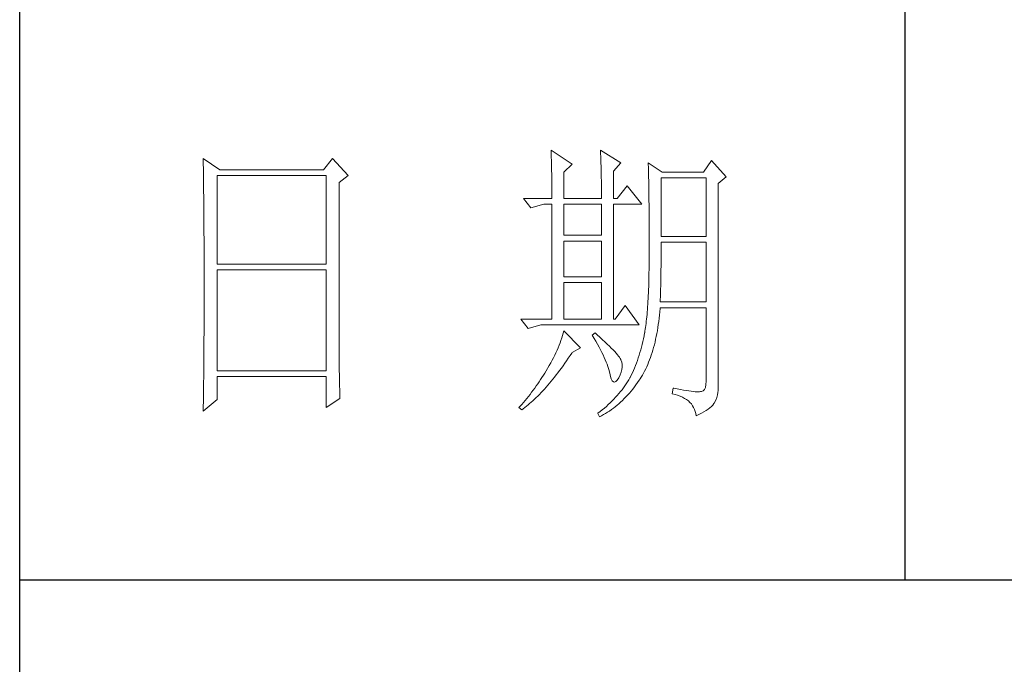
# Model space of a CAD drawing. Units: millimetres. Extents: x 4524 to 184104, y -121311 to -7597.
# Drawn here: x 8541 to 8721, y -43184 to -43066 of the extents above; entities that cross this region are included whole.
import ezdxf

# ---------------------------------------------------------------- set-up
doc = ezdxf.new("R2010")
doc.units = ezdxf.units.MM
doc.layers.add('轮廓线', color=7, linetype='Continuous', lineweight=25)

# ---------------------------------------------------------------- blocks, each defined once
blk = doc.blocks.new('文字')
blk.add_line((3870.01, 1703.77), (3870.01, 1503.26))
at = {"layer": '轮廓线', "color": 7, "lineweight": 0}
for p, q in [((3810.07, 1575.95), (3810.09, 1575.55)), ((3813.65, 1573.61), (3810.07, 1575.95)), ((3810.09, 1575.55), (3810.11, 1575.14)), ((3810.11, 1575.14), (3810.12, 1574.72)), ((3818.47, 1575.95), (3818.48, 1575.4)), ((3821.89, 1573.81), (3818.47, 1575.95)), ((3818.48, 1575.4), (3818.5, 1574.86)), ((3818.5, 1574.86), (3818.52, 1574.33)), ((3751.15, 1574.58), (3751.16, 1573.52)), ((3753.94, 1572.64), (3751.15, 1574.58)), ((3751.16, 1573.52), (3751.17, 1572.99)), ((3773.07, 1574.58), (3771.51, 1572.64)), ((3775.71, 1571.67), (3773.07, 1574.58)), ((3810.12, 1574.72), (3810.14, 1574.3)), ((3810.14, 1574.3), (3810.15, 1573.85)), ((3810.15, 1573.85), (3810.16, 1573.4)), ((3810.16, 1573.4), (3810.17, 1572.94)), ((3812.25, 1572.25), (3813.65, 1573.61)), ((3818.52, 1574.33), (3818.53, 1573.8)), ((3818.53, 1573.8), (3818.55, 1573.29)), ((3818.55, 1573.29), (3818.56, 1572.78)), ((3820.64, 1572.44), (3821.89, 1573.81)), ((3826.55, 1573.81), (3826.56, 1573.48)), ((3828.88, 1572.25), (3826.55, 1573.81)), ((3826.56, 1573.48), (3826.57, 1573.15)), ((3837.28, 1574.2), (3835.88, 1572.25)), ((3839.77, 1571.47), (3837.28, 1574.2)), ((3751.17, 1572.99), (3751.18, 1571.93)), ((3751.18, 1571.93), (3751.18, 1571.41)), ((3753.48, 1556.7), (3753.48, 1571.67)), ((3753.48, 1571.67), (3771.98, 1571.67)), ((3771.51, 1572.64), (3753.94, 1572.64)), ((3771.98, 1571.67), (3771.98, 1556.7)), ((3774.16, 1570.5), (3775.71, 1571.67)), ((3810.17, 1572.94), (3810.18, 1572.47)), ((3810.18, 1572.47), (3810.19, 1571.98)), ((3810.19, 1571.98), (3810.2, 1571.49)), ((3812.25, 1567.78), (3812.25, 1572.25)), ((3818.56, 1572.78), (3818.57, 1572.28)), ((3818.57, 1572.28), (3818.58, 1571.79)), ((3818.58, 1571.79), (3818.59, 1571.31)), ((3820.64, 1567.78), (3820.64, 1572.44)), ((3826.57, 1573.15), (3826.58, 1572.81)), ((3826.58, 1572.81), (3826.59, 1572.45)), ((3826.59, 1572.45), (3826.6, 1572.08)), ((3826.6, 1572.08), (3826.61, 1571.7)), ((3826.61, 1571.7), (3826.61, 1571.32)), ((3835.88, 1572.25), (3828.88, 1572.25)), ((3751.18, 1571.41), (3751.19, 1570.89)), ((3751.19, 1570.89), (3751.2, 1570.37)), ((3751.2, 1570.37), (3751.21, 1569.34)), ((3774.16, 1543.56), (3774.16, 1570.5)), ((3810.2, 1571.49), (3810.21, 1570.99)), ((3810.21, 1570.99), (3810.21, 1570.47)), ((3810.21, 1570.47), (3810.22, 1569.94)), ((3810.22, 1569.94), (3810.22, 1569.4)), ((3818.59, 1571.31), (3818.6, 1570.83)), ((3818.6, 1570.83), (3818.6, 1570.37)), ((3818.6, 1570.37), (3818.61, 1569.91)), ((3818.61, 1569.91), (3818.62, 1569.46)), ((3822.98, 1569.92), (3821.27, 1567.78)), ((3825.46, 1566.81), (3822.98, 1569.92)), ((3826.61, 1571.32), (3826.62, 1570.92)), ((3826.62, 1570.92), (3826.63, 1570.51)), ((3826.63, 1570.51), (3826.64, 1570.09)), ((3826.64, 1570.09), (3826.64, 1569.66)), ((3828.73, 1561.36), (3828.73, 1571.28)), ((3828.73, 1571.28), (3836.35, 1571.28)), ((3836.35, 1571.28), (3836.35, 1561.36)), ((3838.37, 1570.31), (3839.77, 1571.47)), ((3838.37, 1535.31), (3838.37, 1570.31)), ((3751.21, 1569.34), (3751.21, 1568.83)), ((3751.21, 1568.83), (3751.22, 1568.32)), ((3751.22, 1568.32), (3751.23, 1567.82)), ((3810.22, 1569.4), (3810.23, 1568.85)), ((3810.23, 1568.85), (3810.23, 1568.3)), ((3810.23, 1568.3), (3810.23, 1567.78)), ((3818.62, 1569.46), (3818.62, 1569.02)), ((3818.62, 1569.02), (3818.62, 1568.58)), ((3818.62, 1568.58), (3818.62, 1567.78)), ((3826.64, 1569.66), (3826.65, 1569.21)), ((3826.65, 1569.21), (3826.66, 1568.76)), ((3826.66, 1568.76), (3826.66, 1568.3)), ((3826.66, 1568.3), (3826.67, 1567.82)), ((3751.23, 1567.82), (3751.23, 1567.31)), ((3751.23, 1567.31), (3751.24, 1566.81)), ((3751.24, 1566.81), (3751.24, 1566.31)), ((3805.41, 1567.78), (3806.65, 1566.22)), ((3805.41, 1567.78), (3810.23, 1567.78)), ((3806.65, 1566.22), (3808.83, 1566.81)), ((3808.83, 1566.81), (3810.23, 1566.81)), ((3810.23, 1566.81), (3810.23, 1547.36)), ((3812.25, 1567.78), (3818.62, 1567.78)), ((3812.25, 1561.56), (3812.25, 1566.81)), ((3812.25, 1566.81), (3818.62, 1566.81)), ((3818.62, 1566.81), (3818.62, 1561.56)), ((3820.64, 1567.78), (3821.27, 1567.78)), ((3820.64, 1547.36), (3820.64, 1566.81)), ((3820.64, 1566.81), (3825.46, 1566.81)), ((3826.67, 1567.82), (3826.67, 1567.34)), ((3826.67, 1567.34), (3826.68, 1566.84)), ((3826.68, 1566.84), (3826.68, 1566.33)), ((3751.24, 1566.31), (3751.24, 1565.82)), ((3751.24, 1565.82), (3751.25, 1565.32)), ((3751.25, 1565.32), (3751.25, 1564.83)), ((3751.25, 1564.83), (3751.25, 1564.34)), ((3826.68, 1566.33), (3826.69, 1565.81)), ((3826.69, 1565.81), (3826.69, 1565.29)), ((3826.69, 1565.29), (3826.69, 1564.74)), ((3751.25, 1564.34), (3751.26, 1563.85)), ((3751.26, 1563.85), (3751.26, 1563.37)), ((3751.26, 1563.37), (3751.27, 1562.89)), ((3826.69, 1564.74), (3826.7, 1564.2)), ((3826.7, 1564.2), (3826.7, 1563.63)), ((3826.7, 1563.63), (3826.7, 1563.06)), ((3751.27, 1562.89), (3751.27, 1562.41)), ((3751.27, 1562.41), (3751.27, 1561.93)), ((3751.27, 1561.93), (3751.28, 1560.98)), ((3818.62, 1561.56), (3812.25, 1561.56)), ((3826.7, 1563.06), (3826.7, 1562.48)), ((3826.7, 1562.48), (3826.7, 1561.89)), ((3826.7, 1561.89), (3826.7, 1561.28)), ((3751.28, 1560.98), (3751.28, 1560.51)), ((3751.28, 1560.51), (3751.28, 1560.04)), ((3751.28, 1560.04), (3751.29, 1559.58)), ((3812.25, 1554.56), (3812.25, 1560.59)), ((3812.25, 1560.59), (3818.62, 1560.59)), ((3818.62, 1560.59), (3818.62, 1554.56)), ((3826.7, 1561.28), (3826.71, 1560.67)), ((3826.71, 1560.67), (3826.71, 1558.36)), ((3836.35, 1561.36), (3828.73, 1561.36)), ((3828.73, 1559.36), (3828.73, 1560.39)), ((3828.73, 1560.39), (3836.35, 1560.39)), ((3836.35, 1560.39), (3836.35, 1550.28)), ((3751.29, 1559.58), (3751.29, 1559.11)), ((3751.29, 1559.11), (3751.29, 1558.65)), ((3751.29, 1558.65), (3751.29, 1558.19)), ((3751.29, 1558.19), (3751.29, 1557.74)), ((3826.71, 1558.36), (3826.7, 1557.7)), ((3828.72, 1558.84), (3828.73, 1559.36)), ((3828.72, 1558.32), (3828.72, 1558.84)), ((3828.72, 1557.8), (3828.72, 1558.32)), ((3751.29, 1557.74), (3751.29, 1557.28)), ((3751.29, 1557.28), (3751.3, 1556.83)), ((3751.3, 1556.83), (3751.3, 1555.93)), ((3771.98, 1556.7), (3753.48, 1556.7)), ((3826.7, 1557.05), (3826.69, 1556.42)), ((3826.7, 1557.7), (3826.7, 1557.05)), ((3828.71, 1556.78), (3828.72, 1557.29)), ((3828.71, 1556.29), (3828.71, 1556.78)), ((3828.72, 1557.29), (3828.72, 1557.8)), ((3751.3, 1555.93), (3751.3, 1555.49)), ((3751.3, 1555.49), (3751.3, 1550.98)), ((3753.48, 1538.62), (3753.48, 1555.72)), ((3753.48, 1555.72), (3771.98, 1555.72)), ((3771.98, 1555.72), (3771.98, 1538.62)), ((3826.67, 1555.19), (3826.66, 1554.6)), ((3826.69, 1555.8), (3826.67, 1555.19)), ((3826.69, 1556.42), (3826.69, 1555.8)), ((3828.68, 1554.34), (3828.69, 1554.82)), ((3828.69, 1555.3), (3828.7, 1555.79)), ((3828.69, 1554.82), (3828.69, 1555.3)), ((3828.7, 1555.79), (3828.71, 1556.29)), ((3818.62, 1554.56), (3812.25, 1554.56)), ((3812.25, 1547.36), (3812.25, 1553.59)), ((3812.25, 1553.59), (3818.62, 1553.59)), ((3818.62, 1553.59), (3818.62, 1547.36)), ((3826.63, 1553.46), (3826.62, 1552.91)), ((3826.65, 1554.02), (3826.63, 1553.46)), ((3826.66, 1554.6), (3826.65, 1554.02)), ((3828.65, 1552.94), (3828.66, 1553.4)), ((3828.66, 1553.4), (3828.67, 1553.87)), ((3828.67, 1553.87), (3828.68, 1554.34)), ((3826.58, 1551.85), (3826.55, 1551.34)), ((3826.6, 1552.37), (3826.58, 1551.85)), ((3826.62, 1552.91), (3826.6, 1552.37)), ((3828.6, 1551.15), (3828.61, 1551.59)), ((3828.61, 1551.59), (3828.63, 1552.03)), ((3828.63, 1552.03), (3828.64, 1552.48)), ((3828.64, 1552.48), (3828.65, 1552.94)), ((3751.3, 1550.98), (3751.3, 1550.52)), ((3751.3, 1550.52), (3751.3, 1549.62)), ((3826.47, 1549.9), (3826.44, 1549.45)), ((3826.5, 1550.37), (3826.47, 1549.9)), ((3826.53, 1550.85), (3826.5, 1550.37)), ((3826.55, 1551.34), (3826.53, 1550.85)), ((3828.57, 1550.28), (3828.59, 1550.71)), ((3836.35, 1550.28), (3828.57, 1550.28)), ((3828.59, 1550.71), (3828.6, 1551.15)), ((3751.3, 1549.62), (3751.29, 1549.16)), ((3751.29, 1549.16), (3751.29, 1548.71)), ((3751.29, 1548.71), (3751.29, 1548.24)), ((3751.29, 1548.24), (3751.29, 1547.78)), ((3822.66, 1549.7), (3820.96, 1547.36)), ((3825, 1546.39), (3822.66, 1549.7)), ((3826.34, 1548.17), (3826.3, 1547.77)), ((3826.38, 1548.58), (3826.34, 1548.17)), ((3826.41, 1549.01), (3826.38, 1548.58)), ((3826.44, 1549.45), (3826.41, 1549.01)), ((3828.46, 1548.06), (3828.51, 1548.61)), ((3828.51, 1548.61), (3828.56, 1549.18)), ((3828.56, 1549.18), (3828.57, 1549.31)), ((3828.57, 1549.31), (3836.35, 1549.31)), ((3836.35, 1549.31), (3836.35, 1536.87)), ((3751.29, 1547.78), (3751.29, 1546.85)), ((3751.29, 1546.85), (3751.29, 1546.38)), ((3804.94, 1547.36), (3806.19, 1545.81)), ((3804.94, 1547.36), (3810.23, 1547.36)), ((3812.25, 1547.36), (3818.62, 1547.36)), ((3820.64, 1547.36), (3820.96, 1547.36)), ((3826.18, 1546.65), (3826.14, 1546.31)), ((3826.22, 1547.01), (3826.18, 1546.65)), ((3826.27, 1547.38), (3826.22, 1547.01)), ((3826.3, 1547.77), (3826.27, 1547.38)), ((3828.25, 1546.45), (3828.33, 1546.98)), ((3828.33, 1546.98), (3828.4, 1547.51)), ((3828.4, 1547.51), (3828.46, 1548.06)), ((3751.28, 1544.97), (3751.27, 1544.01)), ((3751.29, 1546.38), (3751.28, 1545.91)), ((3751.28, 1545.91), (3751.28, 1544.97)), ((3806.19, 1545.81), (3808.36, 1546.39)), ((3808.36, 1546.39), (3825, 1546.39)), ((3812.14, 1545.01), (3812.02, 1544.6)), ((3812.25, 1545.42), (3812.14, 1545.01)), ((3815.05, 1542.5), (3812.25, 1545.42)), ((3817.53, 1545.03), (3817.07, 1544.64)), ((3817.88, 1544.73), (3817.53, 1545.03)), ((3825.93, 1545.03), (3825.84, 1544.53)), ((3825.94, 1545.07), (3825.93, 1545.03)), ((3825.99, 1545.36), (3825.94, 1545.07)), ((3826.04, 1545.66), (3825.99, 1545.36)), ((3826.09, 1545.98), (3826.04, 1545.66)), ((3826.14, 1546.31), (3826.09, 1545.98)), ((3827.9, 1544.44), (3828, 1544.93)), ((3828, 1544.93), (3828.09, 1545.42)), ((3828.09, 1545.42), (3828.18, 1545.93)), ((3828.18, 1545.93), (3828.25, 1546.45)), ((3751.27, 1543.53), (3751.26, 1542.57)), ((3751.27, 1544.01), (3751.27, 1543.53)), ((3774.16, 1543.03), (3774.16, 1543.56)), ((3811.61, 1543.36), (3811.45, 1542.95)), ((3811.76, 1543.78), (3811.61, 1543.36)), ((3811.89, 1544.19), (3811.76, 1543.78)), ((3812.02, 1544.6), (3811.89, 1544.19)), ((3817.07, 1544.64), (3817.38, 1544.12)), ((3817.38, 1544.12), (3817.68, 1543.62)), ((3817.68, 1543.62), (3817.95, 1543.13)), ((3818.35, 1544.3), (3817.88, 1544.73)), ((3818.79, 1543.89), (3818.35, 1544.3)), ((3819.21, 1543.51), (3818.79, 1543.89)), ((3819.6, 1543.14), (3819.21, 1543.51)), ((3819.96, 1542.79), (3819.6, 1543.14)), ((3825.63, 1543.56), (3825.52, 1543.08)), ((3825.74, 1544.04), (3825.63, 1543.56)), ((3825.84, 1544.53), (3825.74, 1544.04)), ((3827.58, 1543.03), (3827.69, 1543.49)), ((3827.69, 1543.49), (3827.8, 1543.96)), ((3827.8, 1543.96), (3827.9, 1544.44)), ((3751.26, 1542.08), (3751.25, 1541.59)), ((3751.25, 1541.59), (3751.25, 1541.1)), ((3751.26, 1542.57), (3751.26, 1542.08)), ((3774.16, 1542.52), (3774.16, 1543.03)), ((3774.16, 1542.01), (3774.16, 1542.52)), ((3774.17, 1541.5), (3774.16, 1542.01)), ((3774.17, 1540.99), (3774.17, 1541.5)), ((3810.9, 1541.69), (3810.7, 1541.26)), ((3811.09, 1542.11), (3810.9, 1541.69)), ((3811.27, 1542.53), (3811.09, 1542.11)), ((3811.45, 1542.95), (3811.27, 1542.53)), ((3813.29, 1541.19), (3813.58, 1541.63)), ((3813.58, 1541.63), (3813.65, 1541.72)), ((3813.65, 1541.72), (3815.05, 1542.5)), ((3817.95, 1543.13), (3818.22, 1542.65)), ((3818.22, 1542.65), (3818.46, 1542.19)), ((3818.46, 1542.19), (3818.69, 1541.74)), ((3818.69, 1541.74), (3818.9, 1541.31)), ((3820.29, 1542.46), (3819.96, 1542.79)), ((3820.59, 1542.16), (3820.29, 1542.46)), ((3820.86, 1541.87), (3820.59, 1542.16)), ((3821.1, 1541.6), (3820.86, 1541.87)), ((3821.32, 1541.35), (3821.1, 1541.6)), ((3825.14, 1541.7), (3825, 1541.25)), ((3825.27, 1542.15), (3825.14, 1541.7)), ((3825.4, 1542.62), (3825.27, 1542.15)), ((3825.52, 1543.08), (3825.4, 1542.62)), ((3827.06, 1541.28), (3827.2, 1541.7)), ((3827.2, 1541.7), (3827.33, 1542.13)), ((3827.33, 1542.13), (3827.45, 1542.58)), ((3827.45, 1542.58), (3827.58, 1543.03)), ((3751.25, 1541.1), (3751.24, 1540.12)), ((3751.24, 1540.12), (3751.24, 1539.62)), ((3774.18, 1540.49), (3774.17, 1540.99)), ((3774.18, 1540), (3774.18, 1540.49)), ((3774.19, 1539.51), (3774.18, 1540)), ((3810.02, 1539.98), (3809.78, 1539.55)), ((3810.26, 1540.41), (3810.02, 1539.98)), ((3810.48, 1540.84), (3810.26, 1540.41)), ((3810.7, 1541.26), (3810.48, 1540.84)), ((3812.11, 1539.49), (3812.4, 1539.9)), ((3812.4, 1539.9), (3812.69, 1540.32)), ((3812.69, 1540.32), (3812.99, 1540.75)), ((3812.99, 1540.75), (3813.29, 1541.19)), ((3818.9, 1541.31), (3819.1, 1540.89)), ((3819.1, 1540.89), (3819.27, 1540.49)), ((3819.27, 1540.49), (3819.44, 1540.1)), ((3819.44, 1540.1), (3819.58, 1539.73)), ((3821.5, 1541.12), (3821.32, 1541.35)), ((3821.66, 1540.92), (3821.5, 1541.12)), ((3821.79, 1540.73), (3821.66, 1540.92)), ((3821.89, 1540.56), (3821.79, 1540.73)), ((3821.92, 1540.47), (3821.89, 1540.56)), ((3822.05, 1540.09), (3821.92, 1540.47)), ((3822.12, 1539.68), (3822.05, 1540.09)), ((3824.55, 1539.94), (3824.38, 1539.52)), ((3824.7, 1540.37), (3824.55, 1539.94)), ((3824.86, 1540.8), (3824.7, 1540.37)), ((3825, 1541.25), (3824.86, 1540.8)), ((3826.45, 1539.68), (3826.61, 1540.07)), ((3826.61, 1540.07), (3826.76, 1540.46)), ((3826.76, 1540.46), (3826.91, 1540.87)), ((3826.91, 1540.87), (3827.06, 1541.28)), ((3751.23, 1539.12), (3751.22, 1538.12)), ((3751.24, 1539.62), (3751.23, 1539.12)), ((3771.98, 1538.62), (3753.48, 1538.62)), ((3774.19, 1539.02), (3774.19, 1539.51)), ((3774.2, 1538.54), (3774.19, 1539.02)), ((3774.21, 1538.06), (3774.2, 1538.54)), ((3809.01, 1538.25), (3808.78, 1537.88)), ((3809.23, 1538.63), (3809.01, 1538.25)), ((3809.45, 1539), (3809.23, 1538.63)), ((3809.52, 1539.12), (3809.45, 1539)), ((3809.78, 1539.55), (3809.52, 1539.12)), ((3810.94, 1537.94), (3811.23, 1538.31)), ((3811.23, 1538.31), (3811.52, 1538.7)), ((3811.52, 1538.7), (3811.82, 1539.09)), ((3811.82, 1539.09), (3812.11, 1539.49)), ((3819.58, 1539.73), (3819.71, 1539.37)), ((3819.71, 1539.37), (3819.82, 1539.02)), ((3819.82, 1539.02), (3819.91, 1538.69)), ((3819.91, 1538.69), (3819.99, 1538.38)), ((3819.99, 1538.38), (3820.02, 1538.23)), ((3820.02, 1538.23), (3820.15, 1537.66)), ((3821.81, 1537.93), (3821.97, 1538.39)), ((3821.97, 1538.39), (3822.08, 1538.83)), ((3822.08, 1538.83), (3822.13, 1539.26)), ((3822.13, 1539.26), (3822.12, 1539.68)), ((3823.85, 1538.29), (3823.67, 1537.89)), ((3824.04, 1538.69), (3823.85, 1538.29)), ((3824.21, 1539.1), (3824.04, 1538.69)), ((3824.38, 1539.52), (3824.21, 1539.1)), ((3825.55, 1537.9), (3825.74, 1538.24)), ((3825.74, 1538.24), (3825.93, 1538.58)), ((3825.93, 1538.58), (3826.11, 1538.94)), ((3826.11, 1538.94), (3826.28, 1539.31)), ((3826.28, 1539.31), (3826.45, 1539.68)), ((3751.22, 1537.62), (3751.2, 1536.6)), ((3751.2, 1536.6), (3751.2, 1536.09)), ((3751.22, 1538.12), (3751.22, 1537.62)), ((3753.48, 1533.75), (3753.48, 1537.64)), ((3753.48, 1537.64), (3771.98, 1537.64)), ((3771.98, 1537.64), (3771.98, 1532.39)), ((3774.22, 1537.59), (3774.21, 1538.06)), ((3774.23, 1537.12), (3774.22, 1537.59)), ((3774.24, 1536.65), (3774.23, 1537.12)), ((3774.25, 1536.19), (3774.24, 1536.65)), ((3808.06, 1536.78), (3807.82, 1536.42)), ((3808.31, 1537.15), (3808.06, 1536.78)), ((3808.54, 1537.51), (3808.31, 1537.15)), ((3808.78, 1537.88), (3808.54, 1537.51)), ((3809.51, 1536.18), (3809.79, 1536.52)), ((3809.79, 1536.52), (3810.08, 1536.86)), ((3810.08, 1536.86), (3810.37, 1537.21)), ((3810.37, 1537.21), (3810.65, 1537.57)), ((3810.65, 1537.57), (3810.94, 1537.94)), ((3820.15, 1537.66), (3820.29, 1537.24)), ((3820.29, 1537.24), (3820.45, 1536.94)), ((3820.45, 1536.94), (3820.64, 1536.77)), ((3820.64, 1536.77), (3820.84, 1536.73)), ((3820.84, 1536.73), (3821.06, 1536.83)), ((3821.06, 1536.83), (3821.3, 1537.06)), ((3821.3, 1537.06), (3821.55, 1537.41)), ((3821.55, 1537.41), (3821.58, 1537.45)), ((3821.58, 1537.45), (3821.81, 1537.93)), ((3823.03, 1536.76), (3822.81, 1536.42)), ((3823.24, 1537.1), (3823.03, 1536.76)), ((3823.44, 1537.45), (3823.24, 1537.1)), ((3823.47, 1537.5), (3823.44, 1537.45)), ((3823.67, 1537.89), (3823.47, 1537.5)), ((3824.46, 1536.26), (3824.73, 1536.63)), ((3824.73, 1536.63), (3825, 1537.02)), ((3825, 1537.02), (3825.15, 1537.25)), ((3825.15, 1537.25), (3825.36, 1537.57)), ((3825.36, 1537.57), (3825.55, 1537.9)), ((3836.35, 1536.87), (3836.31, 1536.28)), ((3751.19, 1535.07), (3751.17, 1533.52)), ((3751.2, 1536.09), (3751.19, 1535.58)), ((3751.19, 1535.58), (3751.19, 1535.07)), ((3774.27, 1535.28), (3774.25, 1536.19)), ((3774.3, 1534.39), (3774.27, 1535.28)), ((3806.78, 1535), (3806.52, 1534.64)), ((3807.05, 1535.35), (3806.78, 1535)), ((3807.31, 1535.7), (3807.05, 1535.35)), ((3807.57, 1536.06), (3807.31, 1535.7)), ((3807.82, 1536.42), (3807.57, 1536.06)), ((3808.1, 1534.64), (3808.38, 1534.93)), ((3808.38, 1534.93), (3808.66, 1535.23)), ((3808.66, 1535.23), (3808.94, 1535.54)), ((3808.94, 1535.54), (3809.23, 1535.86)), ((3809.23, 1535.86), (3809.51, 1536.18)), ((3821.84, 1535.1), (3821.58, 1534.78)), ((3822.1, 1535.43), (3821.84, 1535.1)), ((3822.35, 1535.75), (3822.1, 1535.43)), ((3822.58, 1536.09), (3822.35, 1535.75)), ((3822.81, 1536.42), (3822.58, 1536.09)), ((3823.06, 1534.53), (3823.35, 1534.86)), ((3823.35, 1534.86), (3823.63, 1535.19)), ((3823.63, 1535.19), (3823.91, 1535.54)), ((3823.91, 1535.54), (3824.19, 1535.89)), ((3824.19, 1535.89), (3824.46, 1536.26)), ((3830.75, 1535.7), (3830.59, 1534.73)), ((3830.87, 1535.67), (3830.75, 1535.7)), ((3831.46, 1535.55), (3830.87, 1535.67)), ((3832.01, 1535.45), (3831.46, 1535.55)), ((3832.51, 1535.36), (3832.01, 1535.45)), ((3832.99, 1535.28), (3832.51, 1535.36)), ((3833.42, 1535.21), (3832.99, 1535.28)), ((3833.82, 1535.16), (3833.42, 1535.21)), ((3834.18, 1535.12), (3833.82, 1535.16)), ((3834.5, 1535.09), (3834.18, 1535.12)), ((3834.79, 1535.08), (3834.5, 1535.09)), ((3835.03, 1535.08), (3834.79, 1535.08)), ((3835.24, 1535.09), (3835.03, 1535.08)), ((3835.41, 1535.11), (3835.24, 1535.09)), ((3835.57, 1535.13), (3835.41, 1535.11)), ((3835.85, 1535.24), (3835.57, 1535.13)), ((3836.07, 1535.47), (3835.85, 1535.24)), ((3836.22, 1535.82), (3836.07, 1535.47)), ((3836.31, 1536.28), (3836.22, 1535.82)), ((3838.28, 1534.54), (3838.35, 1534.96)), ((3838.35, 1534.96), (3838.37, 1535.31)), ((3751.15, 1531.81), (3753.48, 1533.75)), ((3751.17, 1533.52), (3751.16, 1532.47)), ((3771.98, 1532.39), (3774.31, 1533.95)), ((3774.31, 1533.95), (3774.3, 1534.39)), ((3805.39, 1533.26), (3805.1, 1532.93)), ((3805.68, 1533.61), (3805.39, 1533.26)), ((3805.96, 1533.95), (3805.68, 1533.61)), ((3806.24, 1534.3), (3805.96, 1533.95)), ((3806.52, 1534.64), (3806.24, 1534.3)), ((3806.45, 1533.08), (3806.72, 1533.31)), ((3806.72, 1533.31), (3807, 1533.56)), ((3807, 1533.56), (3807.27, 1533.82)), ((3807.27, 1533.82), (3807.55, 1534.09)), ((3807.55, 1534.09), (3807.82, 1534.36)), ((3807.82, 1534.36), (3808.1, 1534.64)), ((3820.11, 1533.21), (3819.78, 1532.91)), ((3820.42, 1533.52), (3820.11, 1533.21)), ((3820.72, 1533.83), (3820.42, 1533.52)), ((3821.02, 1534.14), (3820.72, 1533.83)), ((3821.3, 1534.46), (3821.02, 1534.14)), ((3821.58, 1534.78), (3821.3, 1534.46)), ((3821.57, 1533.05), (3821.87, 1533.33)), ((3821.87, 1533.33), (3822.18, 1533.62)), ((3822.18, 1533.62), (3822.48, 1533.91)), ((3822.48, 1533.91), (3822.77, 1534.21)), ((3822.77, 1534.21), (3823.06, 1534.53)), ((3830.59, 1534.73), (3831.08, 1534.61)), ((3831.08, 1534.61), (3831.53, 1534.48)), ((3831.53, 1534.48), (3831.96, 1534.32)), ((3831.96, 1534.32), (3832.35, 1534.16)), ((3832.35, 1534.16), (3832.71, 1533.96)), ((3832.71, 1533.96), (3833.04, 1533.75)), ((3833.04, 1533.75), (3833.34, 1533.52)), ((3833.34, 1533.52), (3833.61, 1533.27)), ((3833.61, 1533.27), (3833.85, 1533.01)), ((3837.68, 1533.07), (3837.74, 1533.17)), ((3837.74, 1533.17), (3837.98, 1533.64)), ((3837.98, 1533.64), (3838.15, 1534.1)), ((3838.15, 1534.1), (3838.28, 1534.54)), ((3751.16, 1532.47), (3751.15, 1531.94)), ((3751.15, 1531.94), (3751.15, 1531.81)), ((3804.81, 1532.59), (3804.63, 1532.39)), ((3804.63, 1532.39), (3805.1, 1532)), ((3805.1, 1532.93), (3804.81, 1532.59)), ((3805.1, 1532), (3805.36, 1532.2)), ((3805.36, 1532.2), (3805.63, 1532.4)), ((3805.63, 1532.4), (3805.9, 1532.62)), ((3805.9, 1532.62), (3806.18, 1532.84)), ((3806.18, 1532.84), (3806.45, 1533.08)), ((3818.4, 1531.73), (3818.03, 1531.44)), ((3818.76, 1532.02), (3818.4, 1531.73)), ((3819.11, 1532.31), (3818.76, 1532.02)), ((3819.45, 1532.61), (3819.11, 1532.31)), ((3819.33, 1531.4), (3819.66, 1531.61)), ((3819.78, 1532.91), (3819.45, 1532.61)), ((3819.66, 1531.61), (3819.99, 1531.82)), ((3819.99, 1531.82), (3820.31, 1532.05)), ((3820.31, 1532.05), (3820.63, 1532.28)), ((3820.63, 1532.28), (3820.95, 1532.53)), ((3820.95, 1532.53), (3821.26, 1532.79)), ((3821.26, 1532.79), (3821.57, 1533.05)), ((3833.85, 1533.01), (3834.06, 1532.72)), ((3834.06, 1532.72), (3834.24, 1532.41)), ((3834.24, 1532.41), (3834.39, 1532.09)), ((3834.39, 1532.09), (3834.5, 1531.74)), ((3834.5, 1531.74), (3834.59, 1531.38)), ((3835.56, 1531.45), (3835.97, 1531.67)), ((3835.97, 1531.67), (3836.34, 1531.89)), ((3836.34, 1531.89), (3836.68, 1532.12)), ((3836.68, 1532.12), (3836.98, 1532.35)), ((3836.98, 1532.35), (3837.25, 1532.59)), ((3837.25, 1532.59), (3837.48, 1532.83)), ((3837.48, 1532.83), (3837.68, 1533.07)), ((3818.03, 1531.44), (3818, 1531.42)), ((3818, 1531.42), (3818.31, 1530.84)), ((3818.31, 1530.84), (3818.65, 1531.01)), ((3818.65, 1531.01), (3818.99, 1531.2)), ((3818.99, 1531.2), (3819.33, 1531.4)), ((3834.59, 1531.38), (3834.64, 1531.03)), ((3834.64, 1531.03), (3835.12, 1531.24)), ((3835.12, 1531.24), (3835.56, 1531.45))]:
    blk.add_line(p, q, dxfattribs=at)

msp = doc.modelspace()

# ---------------------------------------------------------------- linework, layer by layer
for p, q in [((8541.29, -44759.64), (8541.29, -41724.84)), ((8541.29, -43168.52), (8919.24, -43168.52))]:
    msp.add_line(p, q)

# ---------------------------------------------------------------- block references
at = {"layer": '轮廓线', "color": 0, "linetype": 'ByBlock', "lineweight": 13, "xscale": 1.08, "yscale": 1.08, "zscale": 1.08}
msp.add_blockref('文字', (4523.64, -44792.04), dxfattribs=at)

doc.saveas('drawing.dxf')
